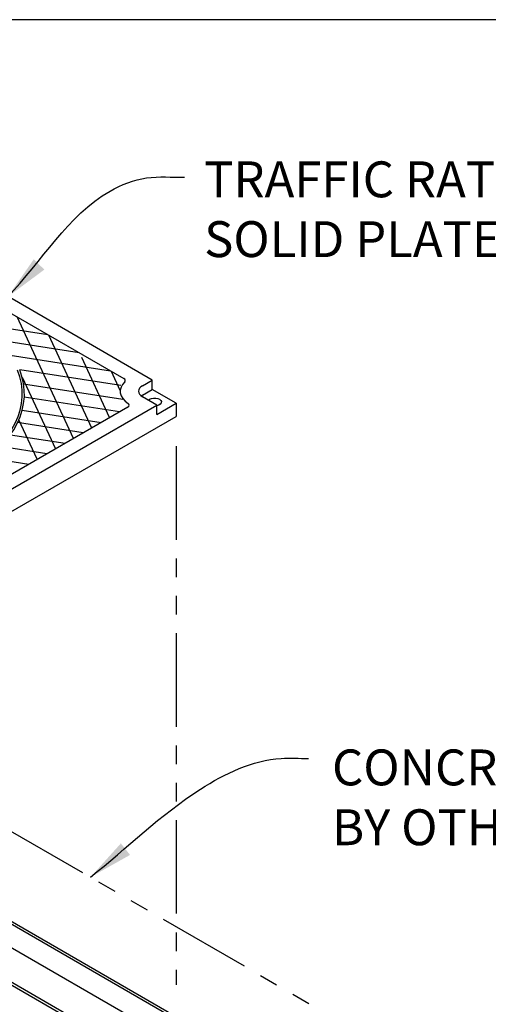
# Model space of a CAD drawing. Units: inches. Extents: x -1822 to -1119, y -1684 to 1049.
# Drawn here: x -1283 to -1252, y -1392 to -1326 of the extents above; entities that cross this region are included whole.
import ezdxf

# ---------------------------------------------------------------- set-up
doc = ezdxf.new("R2010")
doc.units = ezdxf.units.IN
doc.header["$MEASUREMENT"] = 0
doc.linetypes.add('PHANTOM', pattern=[2.5, 1.25, -0.25, 0.25, -0.25, 0.25, -0.25])
for name, color, linetype in [('D', 132, 'Continuous'), ('MH', 13, 'Continuous'), ('O', 87, 'Continuous'), ('PH', 147, 'PHANTOM'), ('TB', 255, 'Continuous')]:
    doc.layers.add(name, color=color, linetype=linetype)
doc.styles.get("Standard").update_dxf_attribs({"font": 'romans.shx'})
doc.dimstyles.get("Standard").update_dxf_attribs({"dimscale": 15, "dimtxt": 0.12, "dimasz": 0.15, "dimexe": 0.18, "dimexo": 0.0625, "dimgap": 0.09, "dimtad": 0, "dimtih": 1, "dimtoh": 1, "dimzin": 4, "dimdsep": 46, "dimtxsty": 'Standard', "dimcen": 0, "dimclrd": 256, "dimclre": 256, "dimclrt": 110, "dimadec": 0, "dimazin": 0, "dimtfac": 1, "dimtofl": 0, "dimtmove": 0, "dimatfit": 0, "dimfxl": 0, "dimtolj": 1, "dimtzin": 0, "dimarcsym": 0})

msp = doc.modelspace()

# ---------------------------------------------------------------- linework, layer by layer
at = {"layer": 'MH'}
for p, q in [((-1274.081, -1349.763), (-1293.391, -1338.614)), ((-1283.621, -1345.248), (-1275.97, -1349.665)), ((-1274.73, -1350.138), (-1274.081, -1349.763)), ((-1274.081, -1350.388), (-1274.081, -1349.763)), ((-1274.73, -1350.763), (-1274.081, -1350.388)), ((-1273.776, -1351.439), (-1274.73, -1350.888)), ((-1272.477, -1351.314), (-1274.081, -1350.388)), ((-1293.695, -1362.939), (-1273.776, -1351.439)), ((-1275.715, -1351.565), (-1293.477, -1361.82)), ((-1273.776, -1352.064), (-1272.477, -1351.314)), ((-1273.776, -1352.064), (-1273.776, -1351.439)), ((-1272.477, -1351.314), (-1272.477, -1352.189)), ((-1294.994, -1365.189), (-1272.477, -1352.189))]:
    msp.add_line(p, q, dxfattribs=at)
at = {"layer": 'MH', "color": 195}
msp.add_line((-1285.084, -1354.958), (-1282.329, -1355.384), dxfattribs=at)
for points in [[(-1291.847, -1345.054), (-1281.069, -1346.721)], [(-1279.349, -1353.663), (-1283.121, -1345.537)], [(-1278.974, -1347.931), (-1291.251, -1346.032)], [(-1281.025, -1346.747), (-1278.139, -1352.965)], [(-1288.175, -1347.393), (-1276.878, -1349.141)], [(-1276.93, -1352.266), (-1278.796, -1348.243)], [(-1276.179, -1350.135), (-1282.944, -1349.088)], [(-1282.781, -1349.574), (-1280.559, -1354.362)], [(-1276.834, -1349.167), (-1276.243, -1350.44)], [(-1282.685, -1350.014), (-1276.043, -1351.042)], [(-1276.28, -1351.891), (-1282.635, -1350.908)], [(-1282.773, -1351.772), (-1277.49, -1352.589)], [(-1278.7, -1353.288), (-1283.086, -1352.61)], [(-1281.769, -1355.06), (-1282.997, -1352.415)], [(-1283.571, -1353.42), (-1279.91, -1353.987)], [(-1281.12, -1354.685), (-1284.232, -1354.204)]]:
    msp.add_lwpolyline(points, dxfattribs=at)
at = {"layer": 'MH', "color": 30}
for major_axis in [(-12.364, 0), (-12.225, 0)]:
    msp.add_ellipse((-1294.994, -1350.689), major_axis=major_axis, ratio=0.57735, start_param=7.627142, end_param=9.651618, dxfattribs=at)
at = {"layer": 'MH'}
for centre, major_axis, start_param, end_param in [((-1274.081, -1350.513), (-2.143, 0), 5.736762, 7.007888), ((-1276.186, -1349.79), (-0.307, 0), 2.534474, 4.002727), ((-1274.081, -1350.513), (-0.919, 0), 5.497787, 7.068583), ((-1274.081, -1351.138), (-0.919, 0), 5.497787, 5.653048), ((-1275.931, -1351.44), (-0.307, 0), 2.280458, 3.926991)]:
    msp.add_ellipse(centre, major_axis=major_axis, ratio=0.57735, start_param=start_param, end_param=end_param, dxfattribs=at)
at = {"layer": 'MH', "extrusion": (0, 0, -1)}
msp.add_ellipse((-1273.929, -1351.226), major_axis=(0.459, 0), ratio=0.57735, start_param=3.587154, end_param=7.516158, dxfattribs=at)
at = {"layer": 'O'}
for p, q in [((-1294.994, -1379.314), (-1271.828, -1392.689)), ((-1294.994, -1379.501), (-1272.153, -1392.689)), ((-1294.994, -1381.064), (-1273.506, -1393.47)), ((-1294.994, -1383.376), (-1276.32, -1394.157)), ((-1294.994, -1383.564), (-1276.32, -1394.345))]:
    msp.add_line(p, q, dxfattribs=at)
at = {"layer": 'PH', "ltscale": 5}
for p, q in [((-1272.477, -1354.189), (-1272.477, -1390.189)), ((-1294.994, -1373.314), (-1261.436, -1392.689))]:
    msp.add_line(p, q, dxfattribs=at)
at = {"layer": 'TB'}
msp.add_lwpolyline([(-1118.505, -1684.416), (-1118.505, -1325.666), (-1389.754, -1325.666), (-1389.754, -1684.416)], close=True, dxfattribs=at)

# ---------------------------------------------------------------- texts
at = {"layer": 'D', "color": 110, "char_height": 2.4, "attachment_point": 1}
for s, insert in [('TRAFFIC RATED\\PSOLID PLATE COVER.', (-1270.609, -1335.14)), ('CONCRETE APRON/COLLAR REQUIRED,\\PBY OTHERS. SEE NOTE 6.', (-1262.057, -1374.462))]:
    msp.add_mtext(s, dxfattribs=dict(at, insert=insert))

# ---------------------------------------------------------------- leaders
at = {"layer": 'D', "path_type": 1}
for points, override in [([(-1283.736, -1344.189), (-1276.906, -1337.129), (-1274.461, -1336.243), (-1271.915, -1336.195)], {"dimscale": 20, "dimgap": 0.09, "dimtad": 0}), ([(-1278.215, -1383.001), (-1270.858, -1377.119), (-1265.468, -1375.062), (-1263.632, -1375.062)], {"dimscale": 20})]:
    msp.add_leader(points, dimstyle='Standard', override=override, dxfattribs=at)

doc.saveas('drawing.dxf')
